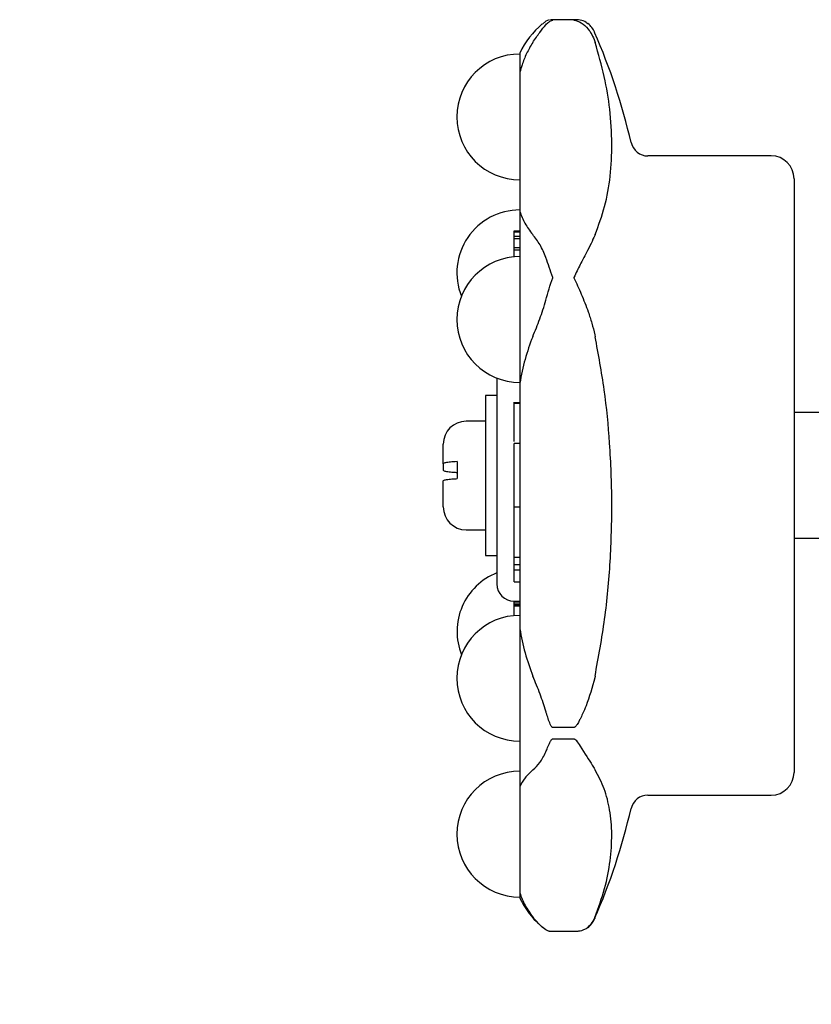
# Model space of a CAD drawing. Units: millimetres. Extents: x 57 to 258, y 36 to 179.
# Drawn here: x 233 to 242, y 49 to 60 of the extents above; entities that cross this region are included whole.
import ezdxf

# ---------------------------------------------------------------- set-up
doc = ezdxf.new("R2010")
doc.units = ezdxf.units.MM
doc.layers.add('DIMENSIONS', color=7, linetype='Continuous')
doc.dimstyles.new('SLDDIMSTYLE1', dxfattribs={"dimtxt": 0.18, "dimasz": 2.116667, "dimexe": 0, "dimexo": 0.0625, "dimgap": 0, "dimtad": 0, "dimtih": 1, "dimtoh": 1, "dimdec": 0, "dimrnd": 1e-09, "dimzin": 0, "dimdsep": 46, "dimtxsty": 'Standard', "dimsah": 1, "dimcen": 0.09, "dimadec": 0, "dimazin": 0, "dimtfac": 2.116667, "dimtdec": 0, "dimtofl": 0, "dimtmove": 0, "dimatfit": 3, "dimfxl": 0, "dimfrac": 2, "dimtolj": 1, "dimtzin": 0, "dimarcsym": 0})

msp = doc.modelspace()

# ---------------------------------------------------------------- linework, layer by layer
at = {"color": 7, "linetype": 'Continuous', "lineweight": 25}
for p, q in [((239.113, 60.186), (239.075, 60.155)), ((239.15, 60.2), (239.113, 60.186)), ((239.453, 60.202), (239.165, 60.202)), ((239.648, 59.966), (239.652, 59.953)), ((238.828, 59.838), (238.828, 59.825)), ((238.828, 59.825), (238.828, 59.628)), ((238.828, 59.628), (238.828, 58.104)), ((241.578, 58.713), (240.229, 58.713)), ((241.828, 58.463), (241.828, 51.967)), ((238.828, 58.104), (238.828, 57.22)), ((238.766, 57.893), (238.828, 57.893)), ((238.766, 57.882), (238.766, 57.893)), ((238.766, 57.882), (238.828, 57.882)), ((238.766, 57.833), (238.766, 57.882)), ((238.766, 57.833), (238.828, 57.833)), ((238.766, 57.808), (238.766, 57.833)), ((238.766, 57.808), (238.828, 57.808)), ((238.766, 57.71), (238.766, 57.808)), ((239.652, 57.852), (239.648, 57.842)), ((238.766, 57.71), (238.828, 57.71)), ((238.766, 57.686), (238.766, 57.71)), ((238.766, 57.686), (238.828, 57.686)), ((238.766, 57.606), (238.766, 57.686)), ((238.828, 57.22), (238.828, 56.226)), ((239.648, 56.755), (239.652, 56.734)), ((238.578, 56.281), (238.578, 54.028)), ((238.828, 56.226), (238.828, 53.537)), ((238.578, 56.09), (238.453, 56.09)), ((238.453, 56.09), (238.453, 55.215)), ((238.828, 56.009), (238.758, 56.009)), ((238.766, 56.007), (238.828, 56.007)), ((243.916, 55.903), (241.828, 55.903)), ((238.453, 55.809), (238.241, 55.809)), ((237.991, 55.343), (237.991, 55.559)), ((238.828, 55.567), (238.766, 55.567)), ((238.766, 55.514), (238.766, 55.567)), ((238.766, 55.007), (238.766, 55.514)), ((237.991, 55.343), (237.991, 55.274)), ((238.141, 55.367), (238.141, 55.181)), ((238.453, 55.215), (238.453, 54.34)), ((237.991, 54.871), (237.991, 55.156)), ((238.758, 55.047), (238.766, 55.047)), ((238.766, 54.872), (238.766, 55.007)), ((238.766, 54.872), (238.828, 54.872)), ((238.766, 54.406), (238.766, 54.872)), ((238.241, 54.621), (238.453, 54.621)), ((241.828, 54.528), (243.916, 54.528)), ((238.453, 54.34), (238.578, 54.34)), ((238.766, 54.32), (238.766, 54.406)), ((238.766, 54.32), (238.828, 54.32)), ((238.766, 54.243), (238.766, 54.32)), ((238.766, 54.243), (238.828, 54.243)), ((238.766, 54.182), (238.766, 54.243)), ((238.766, 54.182), (238.828, 54.182)), ((238.766, 54.053), (238.766, 54.182)), ((238.766, 54.053), (238.828, 54.053)), ((238.766, 53.84), (238.828, 53.84)), ((238.766, 53.821), (238.766, 53.84)), ((238.766, 53.821), (238.828, 53.821)), ((238.766, 53.803), (238.766, 53.821)), ((238.766, 53.79), (238.766, 53.803)), ((238.766, 53.803), (238.828, 53.803)), ((238.766, 53.79), (238.828, 53.79)), ((238.766, 53.682), (238.766, 53.79)), ((238.828, 53.537), (238.828, 52.61)), ((239.651, 53.019), (239.648, 53.002)), ((238.828, 52.61), (238.828, 51.81)), ((239.419, 52.457), (239.189, 52.457)), ((239.189, 52.333), (239.419, 52.333)), ((239.648, 52), (239.651, 51.995)), ((238.828, 51.81), (238.828, 50.647)), ((240.229, 51.717), (241.578, 51.717)), ((238.828, 50.647), (238.828, 50.592)), ((239.65, 50.38), (239.648, 50.373)), ((239.419, 50.225), (239.189, 50.225))]:
    msp.add_line(p, q, dxfattribs=at)
at = {"color": 7, "linetype": 'Continuous', "lineweight": 25, "flags": 128}
msp.add_lwpolyline([(239.034, 50.31), (239.04, 50.304), (239.078, 50.271)], dxfattribs=at)
at = {"color": 7, "linetype": 'Continuous', "lineweight": 25}
for centre, radius, start, end in [((239.686, 59.43), 0.95, 130.1109, 154.5551), ((239.419, 59.963), 0.25, 23.5954, 51.8422), ((233.333, 57.305), 6.89, 13.0276, 23.5954), ((238.828, 59.139), 0.688, 90, 270), ((240.229, 58.9), 0.188, 193.0276, 270), ((241.578, 58.463), 0.25, 0, 90), ((238.828, 57.433), 0.688, 90, 201.8237), ((238.828, 56.922), 0.688, 90, 270), ((238.241, 55.559), 0.25, 90, 180), ((238.241, 54.871), 0.25, 180, 270), ((238.828, 53.509), 0.687, 111.3237, 201.8237), ((238.766, 54.028), 0.188, 180, 270), ((238.828, 52.997), 0.688, 90, 270), ((238.828, 51.291), 0.688, 90, 270), ((241.578, 51.967), 0.25, 270, 360), ((240.229, 51.53), 0.188, 90, 166.9724), ((233.333, 53.125), 6.89, 336.4046, 346.9724), ((239.686, 51), 0.95, 205.4449, 224.5711), ((239.419, 50.467), 0.25, 307.0253, 336.4046)]:
    msp.add_arc(centre, radius, start, end, dxfattribs=at)
for points, knots in [([(238.969, 59.953), (238.996, 59.992), (239.051, 60.072), (239.092, 60.122), (239.113, 60.147)], [0, 0, 0, 0, 0.491374, 1, 1, 1, 1]), ([(239.113, 60.147), (239.125, 60.159), (239.148, 60.184), (239.175, 60.195), (239.189, 60.199), (239.189, 60.199)], [0, 0, 0, 0, 0.491627, 0.990451, 1, 1, 1, 1]), ([(239.189, 60.199), (239.189, 60.199), (239.18, 60.201), (239.173, 60.2), (239.165, 60.2)], [0, 0, 0, 0, 0.031204, 1, 1, 1, 1]), ([(239.572, 60.157), (239.566, 60.163), (239.541, 60.186), (239.489, 60.201), (239.443, 60.203), (239.419, 60.199), (239.419, 60.199)], [0, 0, 0, 0, 0.136531, 0.560609, 0.993651, 1, 1, 1, 1]), ([(239.419, 60.199), (239.419, 60.199), (239.447, 60.194), (239.502, 60.172), (239.569, 60.114), (239.618, 60.043), (239.638, 59.992), (239.648, 59.966)], [0, 0, 0, 0, 0.003813, 0.306194, 0.617588, 0.807175, 1, 1, 1, 1]), ([(238.969, 59.953), (238.946, 59.913), (238.899, 59.832), (238.856, 59.723), (238.836, 59.655), (238.828, 59.628)], [0, 0, 0, 0, 0.376662, 0.756719, 1, 1, 1, 1]), ([(239.652, 57.852), (239.69, 57.953), (239.766, 58.156), (239.823, 58.489), (239.842, 58.844), (239.819, 59.21), (239.76, 59.579), (239.688, 59.828), (239.652, 59.953)], [0, 0, 0, 0, 0.1686456, 0.3373184, 0.509987, 0.6826545, 0.8409013, 1, 1, 1, 1]), ([(238.828, 58.104), (238.845, 58.061), (238.878, 57.973), (238.939, 57.893), (238.969, 57.852)], [0, 0, 0, 0, 0.497269, 1, 1, 1, 1]), ([(239.113, 57.599), (239.093, 57.648), (239.052, 57.749), (238.997, 57.817), (238.969, 57.852)], [0, 0, 0, 0, 0.490212, 1, 1, 1, 1]), ([(239.648, 57.842), (239.635, 57.814), (239.61, 57.757), (239.554, 57.648), (239.489, 57.524), (239.443, 57.43), (239.419, 57.38), (239.419, 57.38)], [0, 0, 0, 0, 0.23738, 0.481486, 0.736145, 0.996187, 1, 1, 1, 1]), ([(239.189, 57.38), (239.189, 57.38), (239.175, 57.419), (239.149, 57.496), (239.125, 57.564), (239.113, 57.599)], [0, 0, 0, 0, 0.009549, 0.501296, 1, 1, 1, 1]), ([(239.113, 57.132), (239.125, 57.174), (239.148, 57.259), (239.175, 57.339), (239.189, 57.379), (239.189, 57.38)], [0, 0, 0, 0, 0.491627, 0.990451, 1, 1, 1, 1]), ([(239.419, 57.38), (239.419, 57.379), (239.447, 57.321), (239.502, 57.2), (239.569, 57.032), (239.618, 56.882), (239.638, 56.797), (239.648, 56.755)], [0, 0, 0, 0, 0.003813, 0.306194, 0.617588, 0.807175, 1, 1, 1, 1]), ([(238.969, 56.734), (238.996, 56.799), (239.051, 56.929), (239.092, 57.064), (239.113, 57.132)], [0, 0, 0, 0, 0.491398, 1, 1, 1, 1]), ([(238.969, 56.734), (238.939, 56.652), (238.878, 56.487), (238.845, 56.314), (238.828, 56.226)], [0, 0, 0, 0, 0.496542, 1, 1, 1, 1]), ([(239.651, 53.019), (239.689, 53.227), (239.766, 53.643), (239.823, 54.279), (239.842, 54.922), (239.818, 55.55), (239.76, 56.156), (239.688, 56.541), (239.652, 56.734)], [0, 0, 0, 0, 0.168724, 0.337474, 0.51023, 0.682984, 0.841067, 1, 1, 1, 1]), ([(238.766, 55.589), (238.766, 55.63), (238.766, 55.745), (238.766, 55.887), (238.766, 55.981), (238.766, 55.998), (238.766, 56.007)], [0, 0, 0, 0, 0.173577, 0.493686, 0.746644, 1, 1, 1, 1]), ([(238.141, 55.367), (238.128, 55.367), (238.089, 55.365), (238.036, 55.359), (237.997, 55.351), (237.993, 55.346), (237.991, 55.343)], [0, 0, 0, 0, 0.15079, 0.443754, 0.749186, 1, 1, 1, 1]), ([(237.991, 55.274), (237.993, 55.271), (237.997, 55.265), (238.036, 55.257), (238.089, 55.252), (238.128, 55.25), (238.141, 55.249)], [0, 0, 0, 0, 0.250814, 0.556246, 0.84921, 1, 1, 1, 1]), ([(237.991, 55.156), (237.993, 55.159), (237.997, 55.165), (238.036, 55.173), (238.089, 55.178), (238.128, 55.18), (238.141, 55.181)], [0, 0, 0, 0, 0.250814, 0.556246, 0.84921, 1, 1, 1, 1]), ([(238.828, 53.537), (238.845, 53.449), (238.878, 53.272), (238.94, 53.104), (238.971, 53.019)], [0, 0, 0, 0, 0.497211, 1, 1, 1, 1]), ([(239.113, 52.635), (239.093, 52.698), (239.052, 52.825), (238.998, 52.954), (238.971, 53.019)], [0, 0, 0, 0, 0.490831, 1, 1, 1, 1]), ([(239.648, 53.002), (239.62, 52.897), (239.582, 52.759), (239.52, 52.615), (239.491, 52.555), (239.471, 52.517), (239.457, 52.492), (239.445, 52.476), (239.436, 52.465), (239.428, 52.46), (239.423, 52.457), (239.42, 52.457), (239.419, 52.457)], [0, 0, 0, 0, 0.522166, 0.684116, 0.793419, 0.865585, 0.912878, 0.944022, 0.972667, 0.984857, 0.994559, 1, 1, 1, 1]), ([(239.189, 52.457), (239.188, 52.457), (239.186, 52.457), (239.182, 52.46), (239.172, 52.471), (239.148, 52.523), (239.129, 52.581), (239.115, 52.63), (239.113, 52.635)], [0, 0, 0, 0, 0.012223, 0.028682, 0.069225, 0.239312, 0.914359, 1, 1, 1, 1]), ([(239.113, 52.191), (239.12, 52.206), (239.13, 52.232), (239.145, 52.266), (239.156, 52.29), (239.164, 52.306), (239.17, 52.317), (239.175, 52.324), (239.18, 52.329), (239.184, 52.332), (239.186, 52.333), (239.188, 52.333), (239.189, 52.333)], [0, 0, 0, 0, 0.330802, 0.554567, 0.703965, 0.803339, 0.869622, 0.914224, 0.956577, 0.974776, 0.989927, 1, 1, 1, 1]), ([(239.419, 52.333), (239.421, 52.333), (239.425, 52.333), (239.434, 52.328), (239.459, 52.302), (239.527, 52.19), (239.602, 52.077), (239.639, 52.015), (239.648, 52)], [0, 0, 0, 0, 0.008695, 0.02063, 0.054146, 0.205206, 0.813329, 1, 1, 1, 1]), ([(238.971, 51.995), (238.998, 52.019), (239.051, 52.068), (239.093, 52.149), (239.113, 52.191)], [0, 0, 0, 0, 0.4919225, 1, 1, 1, 1]), ([(238.971, 51.995), (238.941, 51.966), (238.878, 51.907), (238.845, 51.842), (238.828, 51.81)], [0, 0, 0, 0, 0.496448, 1, 1, 1, 1]), ([(239.65, 50.38), (239.688, 50.486), (239.765, 50.699), (239.822, 51.003), (239.841, 51.291), (239.818, 51.553), (239.759, 51.79), (239.687, 51.926), (239.651, 51.995)], [0, 0, 0, 0, 0.16829, 0.337654, 0.51004, 0.683362, 0.841257, 1, 1, 1, 1]), ([(238.828, 50.647), (238.845, 50.602), (238.878, 50.513), (238.941, 50.424), (238.973, 50.38)], [0, 0, 0, 0, 0.497145, 1, 1, 1, 1]), ([(239.113, 50.244), (239.093, 50.258), (239.052, 50.289), (239, 50.349), (238.973, 50.38)], [0, 0, 0, 0, 0.4914264, 1, 1, 1, 1]), ([(239.648, 50.373), (239.62, 50.328), (239.583, 50.268), (239.521, 50.24), (239.493, 50.231), (239.473, 50.228), (239.457, 50.226), (239.444, 50.225), (239.433, 50.225), (239.425, 50.225), (239.42, 50.225), (239.419, 50.225)], [0, 0, 0, 0, 0.5369365, 0.6939327, 0.7997087, 0.8697675, 0.9161292, 0.9583121, 0.9766119, 0.9912617, 1, 1, 1, 1]), ([(239.189, 50.225), (239.189, 50.225), (239.188, 50.225), (239.185, 50.225), (239.181, 50.225), (239.175, 50.225), (239.169, 50.225), (239.161, 50.226), (239.152, 50.227), (239.135, 50.231), (239.122, 50.238), (239.113, 50.244)], [0, 0, 0, 0, 0.000814, 0.018582, 0.043706, 0.074496, 0.141681, 0.215292, 0.32625, 0.501741, 1, 1, 1, 1])]:
    msp.add_open_spline(points, degree=3, knots=knots, dxfattribs=at)

# ---------------------------------------------------------------- leaders
at = {"layer": 'DIMENSIONS'}
msp.add_leader([(250.661, 49.715), (239.707, 39.052), (233.357, 39.052)], dimstyle='SLDDIMSTYLE1', dxfattribs=at)

doc.saveas('drawing.dxf')
